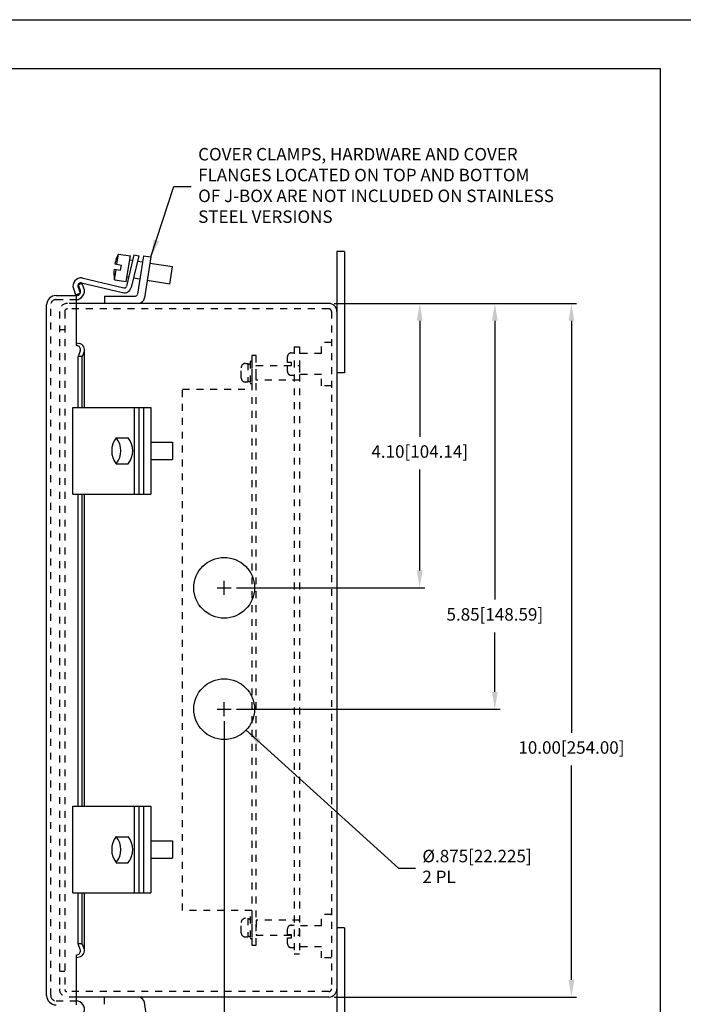
# Model space of a CAD drawing. Extents: x 0 to 61.2, y 0 to 44.
# Drawn here: x 24.1 to 33.7, y 29.8 to 44 of the extents above; entities that cross this region are included whole.
import ezdxf
from ezdxf.enums import TextEntityAlignment as Align

# ---------------------------------------------------------------- set-up
doc = ezdxf.new("R2010")
doc.units = 0
doc.header["$LTSCALE"] = 0.25
doc.header["$MEASUREMENT"] = 0
doc.linetypes.add('HIDDEN', pattern=[0.375, 0.25, -0.125])
doc.layers.get('0').update_dxf_attribs({"linetype": 'CONTINUOUS'})
doc.layers.get('DEFPOINTS').update_dxf_attribs({"linetype": 'CONTINUOUS'})
for name, color, linetype in [('0508-0861-XX_BOX', 4, 'CONTINUOUS'), ('0508-0861-XX_CLAMPS', 7, 'CONTINUOUS'), ('0508-0861-XX_COVER', 4, 'CONTINUOUS'), ('0508-0861-XX_HARDWARE', 7, 'CONTINUOUS'), ('0508-0862-01', 1, 'CONTINUOUS'), ('0535-0470-01', 1, 'CONTINUOUS'), ('DIM', 7, 'CONTINUOUS'), ('FOMAT', 6, 'CONTINUOUS'), ('PWB_MTG_HARDWARE', 1, 'CONTINUOUS')]:
    doc.layers.add(name, color=color, linetype=linetype)
doc.styles.add('RD25', font='ROMAND.shx', dxfattribs={"height": 0.25})
doc.styles.add('ROMANS', font='ROMANS.SHX')
doc.styles.add('RS10', font='ROMANS.shx', dxfattribs={"height": 0.1})
doc.dimstyles.new('ANSI2', dxfattribs={"dimtxt": 0.18, "dimasz": 0.25, "dimexe": 0.075, "dimexo": 0.075, "dimgap": 0.1, "dimtad": 0, "dimtih": 1, "dimtoh": 1, "dimzin": 4, "dimdsep": 46, "dimtxsty": 'ROMANS', "dimcen": 0.1, "dimclrd": 1, "dimclre": 1, "dimadec": 0, "dimazin": 0, "dimtfac": 1, "dimtofl": 0, "dimtmove": 0, "dimatfit": 1, "dimfxl": 0, "dimtzin": 0, "dimarcsym": 0})
doc.dimstyles.new('ANSI3', dxfattribs={"dimtxt": 0.18, "dimasz": 0.25, "dimexe": 0.075, "dimexo": 0.075, "dimgap": 0.1, "dimtad": 0, "dimtih": 1, "dimtoh": 1, "dimdec": 3, "dimzin": 4, "dimdsep": 46, "dimtxsty": 'ROMANS', "dimcen": 0.1, "dimclrd": 1, "dimclre": 1, "dimadec": 0, "dimazin": 0, "dimtfac": 1, "dimtofl": 0, "dimtmove": 0, "dimatfit": 1, "dimfxl": 0, "dimtzin": 0, "dimarcsym": 0})

# ---------------------------------------------------------------- blocks, each defined once
blk = doc.blocks.new('DSHEET2')
at = {"layer": 'FOMAT', "color": 7}
blk.add_lwpolyline([(0, 0), (0, 22), (34, 22), (34, 0), (0, 0)], close=True, dxfattribs=at)
at = {"layer": 'FOMAT', "color": 6}
blk.add_lwpolyline([(0.66, 21.29), (0.66, 0.67), (33.34, 0.67), (33.34, 21.29)], close=True, dxfattribs=at)
at = {"layer": 'FOMAT', "color": 7, "style": 'RD25'}
for tag, p in [('DRAWING_NAME', (30.153, 2.488)), ('DRAWING_NAME', (30.153, 2.033)), ('NUMBER', (30.69, 1.254)), ('REV', (32.89, 1.254))]:
    blk.add_attdef(tag, text='', height=0.25, dxfattribs=at).set_placement(p, align=Align.MIDDLE)
at = {"layer": 'FOMAT', "color": 1, "style": 'RS10'}
for tag, p in [('FILE', (28.921, 0.781)), ('2', (32.311, 0.777))]:
    blk.add_attdef(tag, text='', height=0.1, dxfattribs=at).set_placement(p, align=Align.RIGHT)
blk.add_attdef('SCALE', text='', height=0.1, dxfattribs=at).set_placement((30.307, 0.83), align=Align.MIDDLE_LEFT)
blk.add_attdef('XX', text='', height=0.1, dxfattribs=at).set_placement((32.91, 0.83), align=Align.MIDDLE)
blk = doc.blocks.new('*D85')
at = {"color": 1, "linetype": 'ByBlock'}
for p, q in [((27.928, 40.344), (29.237, 40.344)), ((29.162, 40.094), (29.162, 38.422)), ((29.162, 36.494), (29.162, 37.948)), ((26.52, 36.244), (29.237, 36.244))]:
    blk.add_line(p, q, dxfattribs=at)
for points in [[(29.12, 40.094), (29.203, 40.094), (29.162, 40.344)], [(29.12, 36.494), (29.203, 36.494), (29.162, 36.244)]]:
    blk.add_solid(points, dxfattribs=at)
at = {"layer": 'DEFPOINTS', "color": 0, "linetype": 'ByBlock'}
for p in [(27.853, 40.344), (26.445, 36.244), (29.162, 36.244)]:
    blk.add_point(p, dxfattribs=at)
at = {"color": 0, "linetype": 'ByBlock', "insert": (29.162, 38.185), "char_height": 0.18, "attachment_point": 5, "style": 'ROMANS'}
blk.add_mtext('4.10[104.14]', dxfattribs=at)
blk = doc.blocks.new('*D86')
at = {"color": 1, "linetype": 'ByBlock'}
for p, q in [((27.928, 40.344), (30.319, 40.344)), ((30.244, 40.094), (30.244, 36.074)), ((30.244, 34.744), (30.244, 35.6)), ((26.52, 34.494), (30.319, 34.494))]:
    blk.add_line(p, q, dxfattribs=at)
for points in [[(30.203, 40.094), (30.286, 40.094), (30.244, 40.344)], [(30.203, 34.744), (30.286, 34.744), (30.244, 34.494)]]:
    blk.add_solid(points, dxfattribs=at)
at = {"layer": 'DEFPOINTS', "color": 0, "linetype": 'ByBlock'}
for p in [(27.853, 40.344), (26.445, 34.494), (30.244, 34.494)]:
    blk.add_point(p, dxfattribs=at)
at = {"color": 0, "linetype": 'ByBlock', "insert": (30.244, 35.837), "char_height": 0.18, "attachment_point": 5, "style": 'ROMANS'}
blk.add_mtext('5.85[148.59]', dxfattribs=at)
blk = doc.blocks.new('*D87')
at = {"color": 1, "linetype": 'ByBlock'}
for p, q in [((27.928, 40.344), (31.423, 40.344)), ((31.348, 40.094), (31.348, 34.155)), ((31.348, 30.594), (31.348, 33.681)), ((27.928, 30.344), (31.423, 30.344))]:
    blk.add_line(p, q, dxfattribs=at)
for points in [[(31.306, 40.094), (31.389, 40.094), (31.348, 40.344)], [(31.306, 30.594), (31.389, 30.594), (31.348, 30.344)]]:
    blk.add_solid(points, dxfattribs=at)
at = {"layer": 'DEFPOINTS', "color": 0, "linetype": 'ByBlock'}
for p in [(27.853, 40.344), (27.853, 30.344), (31.348, 30.344)]:
    blk.add_point(p, dxfattribs=at)
at = {"color": 0, "linetype": 'ByBlock', "insert": (31.348, 33.918), "char_height": 0.18, "attachment_point": 5, "style": 'ROMANS'}
blk.add_mtext('10.00[254.00]', dxfattribs=at)
blk = doc.blocks.new('*D88')
at = {"color": 1, "linetype": 'ByBlock'}
for p, q in [((26.345, 34.319), (26.345, 28.736)), ((28.079, 29.519), (28.079, 28.736)), ((26.095, 28.811), (25.845, 28.811)), ((28.329, 28.811), (28.651, 28.811))]:
    blk.add_line(p, q, dxfattribs=at)
for points in [[(26.095, 28.853), (26.095, 28.769), (26.345, 28.811)], [(28.329, 28.853), (28.329, 28.769), (28.079, 28.811)]]:
    blk.add_solid(points, dxfattribs=at)
at = {"layer": 'DEFPOINTS', "color": 0, "linetype": 'ByBlock'}
for p in [(26.345, 34.394), (28.079, 29.594), (26.345, 28.811)]:
    blk.add_point(p, dxfattribs=at)
at = {"color": 0, "linetype": 'ByBlock', "insert": (29.527, 28.811), "char_height": 0.18, "attachment_point": 5, "style": 'ROMANS'}
blk.add_mtext('1.73[44.04]', dxfattribs=at)

msp = doc.modelspace()

# ---------------------------------------------------------------- linework, layer by layer
at = {"layer": '0508-0861-XX_BOX', "color": 7, "linetype": 'Continuous'}
for p, q in [((25.892, 40.598), (25.803, 40.041)), ((25.892, 40.598), (25.999, 40.581)), ((25.999, 40.581), (25.906, 39.99)), ((25.329, 40.015), (25.774, 40.015)), ((25.329, 40.015), (25.329, 39.91)), ((25.329, 29.805), (25.329, 29.91)), ((25.999, 29.239), (25.906, 29.831))]:
    msp.add_line(p, q, dxfattribs=at)
at = {"layer": '0508-0861-XX_BOX', "linetype": 'Continuous'}
for p, q in [((28.679, 40.66), (28.679, 29.16)), ((28.788, 40.66), (28.679, 40.66)), ((28.788, 40.66), (28.788, 38.91)), ((28.562, 39.91), (24.919, 39.91)), ((28.788, 38.91), (28.679, 38.91)), ((25.822, 38.41), (25.999, 38.41)), ((25.892, 38.41), (25.892, 37.16)), ((25.999, 38.41), (25.999, 37.16)), ((25.822, 37.16), (25.999, 37.16)), ((25.822, 32.66), (25.999, 32.66)), ((25.892, 32.66), (25.892, 31.41)), ((25.999, 32.66), (25.999, 31.41)), ((25.822, 31.41), (25.999, 31.41)), ((28.788, 30.91), (28.679, 30.91)), ((28.788, 30.91), (28.788, 29.16)), ((28.562, 29.91), (24.919, 29.91))]:
    msp.add_line(p, q, dxfattribs=at)
at = {"layer": '0508-0861-XX_BOX', "color": 3, "linetype": 'HIDDEN'}
for p, q in [((24.919, 39.91), (24.796, 39.91)), ((24.679, 39.793), (24.679, 30.027)), ((24.757, 39.792), (24.757, 30.018)), ((28.561, 39.832), (24.797, 39.832)), ((28.601, 39.792), (28.601, 30.028)), ((24.679, 39.535), (24.757, 39.535)), ((28.601, 39.348), (28.456, 39.348)), ((28.456, 39.188), (28.456, 39.348)), ((28.456, 39.188), (28.141, 39.188)), ((28.456, 38.883), (28.141, 38.883)), ((28.456, 38.723), (28.456, 38.883)), ((28.601, 38.723), (28.456, 38.723)), ((28.601, 31.098), (28.456, 31.098)), ((28.456, 30.938), (28.456, 31.098)), ((28.456, 30.938), (28.141, 30.938)), ((28.456, 30.633), (28.141, 30.633)), ((28.456, 30.473), (28.456, 30.633)), ((28.601, 30.473), (28.456, 30.473)), ((24.679, 30.285), (24.757, 30.285)), ((28.561, 29.988), (24.787, 29.988)), ((24.919, 29.91), (24.796, 29.91))]:
    msp.add_line(p, q, dxfattribs=at)
at = {"layer": '0508-0861-XX_BOX'}
for centre in [(27.054, 35.81), (27.054, 34.06)]:
    msp.add_circle(centre, 0.438, dxfattribs=at)
at = {"layer": '0508-0861-XX_BOX', "color": 7, "linetype": 'Continuous'}
for centre, radius, start, end in [((25.774, 40.045), 0.03, 270, 351), ((25.813, 40.004), 0.094, 270, 350.9999), ((25.813, 29.816), 0.094, 9.0001, 90)]:
    msp.add_arc(centre, radius, start, end, dxfattribs=at)
at = {"layer": '0508-0861-XX_BOX', "color": 3, "linetype": 'HIDDEN'}
for centre, radius, start, end in [((24.796, 39.793), 0.117, 90, 180), ((24.797, 39.792), 0.04, 90, 180), ((28.561, 39.792), 0.04, 360, 90), ((24.796, 30.027), 0.117, 180, 270), ((24.787, 30.018), 0.03, 180, 270.0001), ((28.561, 30.028), 0.04, 270, 0)]:
    msp.add_arc(centre, radius, start, end, dxfattribs=at)
at = {"layer": '0508-0861-XX_BOX', "linetype": 'Continuous'}
for centre, start, end in [((28.562, 39.793), 360, 89.9999), ((28.562, 30.027), 270, 360)]:
    msp.add_arc(centre, 0.117, start, end, dxfattribs=at)
at = {"layer": '0508-0861-XX_CLAMPS', "linetype": 'Continuous'}
for p, q in [((25.754, 40.612), (25.645, 40.156)), ((25.754, 40.612), (25.822, 40.596)), ((25.822, 40.596), (25.713, 40.14)), ((24.996, 40.208), (25.591, 40.065)), ((25.005, 40.278), (25.607, 40.133)), ((24.881, 40.123), (24.912, 40.035)), ((24.912, 40.035), (24.978, 40.058)), ((24.948, 40.146), (24.978, 40.058)), ((24.875, 38.41), (25.822, 38.41)), ((24.875, 37.16), (24.875, 38.41)), ((25.755, 38.41), (25.755, 37.16)), ((25.822, 38.41), (25.822, 37.16)), ((24.875, 37.16), (25.822, 37.16)), ((24.875, 32.66), (25.822, 32.66)), ((24.875, 31.41), (24.875, 32.66)), ((25.755, 32.66), (25.755, 31.41)), ((25.822, 32.66), (25.822, 31.41)), ((24.875, 31.41), (25.822, 31.41))]:
    msp.add_line(p, q, dxfattribs=at)
for centre, radius, start, end in [((24.992, 40.161), 0.117, 81.7141, 198.9999), ((24.992, 40.161), 0.047, 84.7933, 198.9998), ((25.615, 40.163), 0.101, 256.5001, 346.5), ((25.615, 40.163), 0.031, 256.5001, 346.5)]:
    msp.add_arc(centre, radius, start, end, dxfattribs=at)
at = {"layer": '0508-0861-XX_COVER', "color": 7, "linetype": 'Continuous'}
for p, q in [((25.008, 40.196), (24.954, 40.176)), ((24.98, 40.104), (24.954, 40.176)), ((25.033, 40.128), (25.008, 40.196))]:
    msp.add_line(p, q, dxfattribs=at)
at = {"layer": '0508-0861-XX_COVER', "linetype": 'Continuous'}
for p, q in [((24.632, 40.023), (24.924, 40.023)), ((24.919, 40.023), (24.919, 39.306)), ((24.496, 29.933), (24.496, 39.887)), ((24.919, 39.341), (24.966, 39.332)), ((24.919, 39.306), (24.936, 39.303)), ((24.979, 39.226), (24.95, 39.145)), ((25.033, 39.204), (25.008, 39.145)), ((25.04, 38.41), (25.04, 39.239)), ((25.008, 39.145), (24.95, 39.145)), ((24.95, 38.41), (24.95, 39.145)), ((25.008, 38.41), (25.008, 39.145)), ((24.95, 32.66), (24.95, 37.16)), ((25.008, 32.66), (25.008, 37.16)), ((25.04, 32.66), (25.04, 37.16)), ((24.95, 30.676), (24.95, 31.41)), ((25.008, 30.668), (25.008, 31.41)), ((25.04, 30.573), (25.04, 31.41)), ((25.008, 30.676), (24.95, 30.676)), ((24.979, 30.596), (24.95, 30.676)), ((25.033, 30.618), (25.008, 30.676)), ((24.919, 30.516), (24.919, 29.797)), ((24.919, 30.48), (24.966, 30.489)), ((24.921, 30.516), (24.936, 30.519))]:
    msp.add_line(p, q, dxfattribs=at)
at = {"layer": '0508-0861-XX_COVER', "color": 3, "linetype": 'HIDDEN'}
for p, q in [((24.632, 39.965), (24.919, 39.965)), ((24.554, 29.933), (24.554, 39.887)), ((24.632, 29.855), (24.919, 29.855))]:
    msp.add_line(p, q, dxfattribs=at)
at = {"layer": '0508-0861-XX_COVER', "color": 7, "linetype": 'Continuous'}
for centre, radius, start, end in [((24.919, 40.086), 0.121, 270.0007, 19.9998), ((24.924, 40.083), 0.06, 269.9999, 20), ((24.919, 29.734), 0.121, 340.0002, 89.9993)]:
    msp.add_arc(centre, radius, start, end, dxfattribs=at)
at = {"layer": '0508-0861-XX_COVER', "linetype": 'Continuous'}
for centre, radius, start, end in [((24.632, 39.887), 0.136, 90, 180), ((24.947, 39.24), 0.0935, 336.9828, 78.8052), ((24.924, 39.246), 0.0582, 340.1872, 78.8049), ((24.924, 30.576), 0.0582, 281.1951, 19.8128), ((24.947, 30.581), 0.0935, 281.1949, 23.017), ((24.632, 29.933), 0.136, 180, 270)]:
    msp.add_arc(centre, radius, start, end, dxfattribs=at)
at = {"layer": '0508-0861-XX_COVER', "color": 3, "linetype": 'HIDDEN'}
for centre, start, end in [((24.632, 39.887), 90, 180), ((24.632, 29.933), 180, 270)]:
    msp.add_arc(centre, 0.078, start, end, dxfattribs=at)
at = {"layer": '0508-0861-XX_HARDWARE', "linetype": 'Continuous'}
for p, q in [((25.508, 40.474), (25.532, 40.622)), ((25.532, 40.622), (25.702, 40.595)), ((25.479, 40.478), (25.574, 40.463)), ((25.562, 40.389), (25.574, 40.463)), ((25.643, 40.224), (25.702, 40.595)), ((25.734, 40.526), (25.692, 40.533)), ((25.877, 40.503), (25.803, 40.515)), ((26.308, 40.435), (25.984, 40.486)), ((25.467, 40.404), (25.562, 40.389)), ((25.473, 40.251), (25.497, 40.399)), ((26.269, 40.189), (26.308, 40.435)), ((25.473, 40.251), (25.643, 40.224)), ((25.675, 40.283), (25.653, 40.287)), ((25.838, 40.257), (25.745, 40.272)), ((26.269, 40.189), (25.945, 40.24)), ((25.499, 37.972), (25.669, 37.972)), ((25.999, 37.91), (26.308, 37.91)), ((26.308, 37.91), (26.308, 37.66)), ((25.999, 37.66), (26.308, 37.66)), ((25.499, 37.597), (25.669, 37.597)), ((25.499, 32.222), (25.669, 32.222)), ((25.999, 32.16), (26.308, 32.16)), ((26.308, 32.16), (26.308, 31.91)), ((25.499, 31.847), (25.669, 31.847)), ((25.999, 31.91), (26.308, 31.91))]:
    msp.add_line(p, q, dxfattribs=at)
at = {"layer": '0508-0861-XX_HARDWARE', "color": 3, "linetype": 'HIDDEN'}
for p, q in [((28.019, 39.196), (28.063, 39.196)), ((27.967, 39.058), (27.967, 39.144)), ((28.025, 39.058), (27.967, 39.058)), ((28.025, 39.013), (28.025, 39.058)), ((27.967, 39.013), (28.025, 39.013)), ((27.967, 38.926), (27.967, 39.013)), ((28.019, 38.874), (28.063, 38.874)), ((28.019, 30.946), (28.063, 30.946)), ((27.967, 30.808), (27.967, 30.894)), ((28.025, 30.808), (27.967, 30.808)), ((28.025, 30.763), (28.025, 30.808)), ((27.967, 30.763), (28.025, 30.763)), ((27.967, 30.676), (27.967, 30.763)), ((28.019, 30.624), (28.063, 30.624))]:
    msp.add_line(p, q, dxfattribs=at)
at = {"layer": '0508-0861-XX_HARDWARE', "linetype": 'Continuous'}
for centre, radius, start, end in [((26.047, 40.35), 0.583, 152.2257, 167.3109), ((26.047, 40.35), 0.583, 174.6926, 189.7778), ((25.728, 37.785), 0.295, 140.6111, 219.3888), ((25.271, 37.785), 0.295, 320.6111, 39.3889), ((25.447, 37.785), 0.291, 319.859, 40.1412), ((25.728, 32.035), 0.295, 140.6111, 219.3888), ((25.271, 32.035), 0.295, 320.6111, 39.3889), ((25.447, 32.035), 0.291, 319.859, 40.1412)]:
    msp.add_arc(centre, radius, start, end, dxfattribs=at)
at = {"layer": '0508-0861-XX_HARDWARE', "color": 3, "linetype": 'HIDDEN'}
for centre, start, end in [((28.019, 39.144), 90, 179.9998), ((28.019, 38.926), 180, 270.0001), ((28.019, 30.894), 90, 179.9998), ((28.019, 30.676), 180, 270.0001)]:
    msp.add_arc(centre, 0.052, start, end, dxfattribs=at)
at = {"layer": '0508-0862-01', "color": 1, "linetype": 'HIDDEN'}
for p, q in [((28.063, 39.285), (28.141, 39.285)), ((28.063, 30.535), (28.141, 30.535))]:
    msp.add_line(p, q, dxfattribs=at)
at = {"layer": '0508-0862-01', "linetype": 'HIDDEN'}
for p, q in [((28.063, 39.285), (28.063, 30.535)), ((28.141, 39.285), (28.141, 30.535))]:
    msp.add_line(p, q, dxfattribs=at)
at = {"layer": '0508-0862-01', "color": 1, "linetype": 'HIDDEN'}
for points in [[(27.516, 39.016), (28.141, 39.016), (28.141, 38.804), (27.516, 38.804)], [(27.516, 30.804), (28.141, 30.804), (28.141, 31.016), (27.516, 31.016)]]:
    msp.add_lwpolyline(points, close=True, dxfattribs=at)
at = {"layer": '0535-0470-01', "linetype": 'HIDDEN'}
msp.add_lwpolyline([(27.454, 39.16), (27.454, 30.66), (27.516, 30.66), (27.516, 39.16)], close=True, dxfattribs=at)
msp.add_lwpolyline([(27.454, 31.16), (26.454, 31.16), (26.454, 38.672), (27.454, 38.672)], dxfattribs=at)
at = {"layer": 'DIM', "color": 1, "linetype": 'Continuous'}
for p, q in [((26.954, 35.81), (27.154, 35.81)), ((27.054, 35.71), (27.054, 35.91)), ((27.054, 33.96), (27.054, 34.16)), ((26.954, 34.06), (27.154, 34.06))]:
    msp.add_line(p, q, dxfattribs=at)
at = {"layer": 'PWB_MTG_HARDWARE', "color": 3, "linetype": 'HIDDEN'}
for p, q in [((27.362, 39.045), (27.393, 39.045)), ((27.393, 39.045), (27.393, 38.775)), ((27.429, 39.07), (27.429, 38.75)), ((27.454, 39.07), (27.429, 39.07)), ((27.454, 39.07), (27.454, 38.75)), ((27.3, 38.838), (27.3, 38.983)), ((27.418, 39.035), (27.429, 39.035)), ((27.393, 38.775), (27.362, 38.775)), ((27.418, 38.785), (27.429, 38.785)), ((27.454, 38.75), (27.429, 38.75)), ((27.3, 30.838), (27.3, 30.983)), ((27.393, 31.045), (27.393, 30.775)), ((27.418, 31.035), (27.429, 31.035)), ((27.429, 31.07), (27.429, 30.75)), ((27.454, 31.07), (27.454, 30.75)), ((27.393, 30.775), (27.362, 30.775)), ((27.418, 30.785), (27.429, 30.785)), ((27.454, 30.75), (27.429, 30.75))]:
    msp.add_line(p, q, dxfattribs=at)
for centre, radius, start, end in [((27.362, 38.983), 0.0623, 90, 180), ((27.418, 39.01), 0.025, 90, 180), ((27.362, 38.838), 0.0623, 180, 270), ((27.418, 38.81), 0.025, 180, 270), ((27.362, 30.983), 0.0623, 90, 180), ((27.418, 31.01), 0.025, 90, 180), ((27.362, 30.838), 0.0623, 180, 270), ((27.418, 30.81), 0.025, 180, 270)]:
    msp.add_arc(centre, radius, start, end, dxfattribs=at)

# ---------------------------------------------------------------- block references
msp.add_blockref('DSHEET2', (0, 22))

# ---------------------------------------------------------------- texts
at = {"layer": 'DIM', "insert": (26.679, 41.587), "char_height": 0.18, "attachment_point": 4, "style": 'ROMANS'}
msp.add_mtext('{COVER CLAMPS, HARDWARE AND}{ COVER}\\P{FLANGES LOCATED ON TOP}{ AND BOTTOM}\\P{OF J-BOX ARE NOT}{ INCLUDED ON STAINLESS}\\P{STEEL}{ VERSIONS}', dxfattribs=at)
at = {"layer": 'DIM', "linetype": 'Continuous', "insert": (29.91, 31.769), "char_height": 0.18, "attachment_point": 4, "style": 'ROMANS'}
msp.add_mtext('{%%c.875[22.225]}\\P{2 PL}', dxfattribs=at)

# ---------------------------------------------------------------- dimensions: what is measured, and where the dimension line sits
at = {"layer": 'DIM', "linetype": 'Continuous'}
for base, p2, picture, middle in [((29.871, 35.81), (27.154, 35.81), '*D85', (29.871, 37.751)), ((30.954, 34.06), (27.154, 34.06), '*D86', (30.954, 35.403)), ((32.057, 29.91), (28.562, 29.91), '*D87', (32.057, 33.484))]:
    dim = msp.add_linear_dim(base=base, p1=(28.562, 39.91), p2=p2, angle=90, dimstyle='ANSI2', dxfattribs=at)
    dim.commit()
    dim.dimension.update_dxf_attribs({"geometry": picture, "text_midpoint": middle, "dimtype": 160, "insert": (0.71, -0.434)})
dim = msp.add_linear_dim(base=(27.054, 28.377), p1=(28.788, 29.16), p2=(27.054, 33.96), dimstyle='ANSI2', dxfattribs=at)
dim.commit()
dim.dimension.update_dxf_attribs({"geometry": '*D88', "text_midpoint": (30.236, 28.377), "dimtype": 160, "insert": (0.71, -0.434)})

# ---------------------------------------------------------------- leaders
at = {"layer": 'DIM', "color": 1, "annotation_type": 0, "has_hookline": 1, "hookline_direction": 0, "text_width": 3.266}
msp.add_leader([(25.999, 40.581), (26.329, 41.593), (26.579, 41.593)], dimstyle='ANSI3', dxfattribs=at)
at = {"layer": 'DIM', "color": 1, "linetype": 'Continuous', "annotation_type": 0, "has_hookline": 1, "hookline_direction": 0}
for points, text_width in [([(27.371, 33.758), (29.565, 31.769), (29.81, 31.769)], 0.711), ([(20.357, 30.786), (22.862, 28.337), (23.071, 28.337)], 2.006)]:
    msp.add_leader(points, dimstyle='ANSI2', dxfattribs=dict(at, text_width=text_width))

doc.saveas('drawing.dxf')
